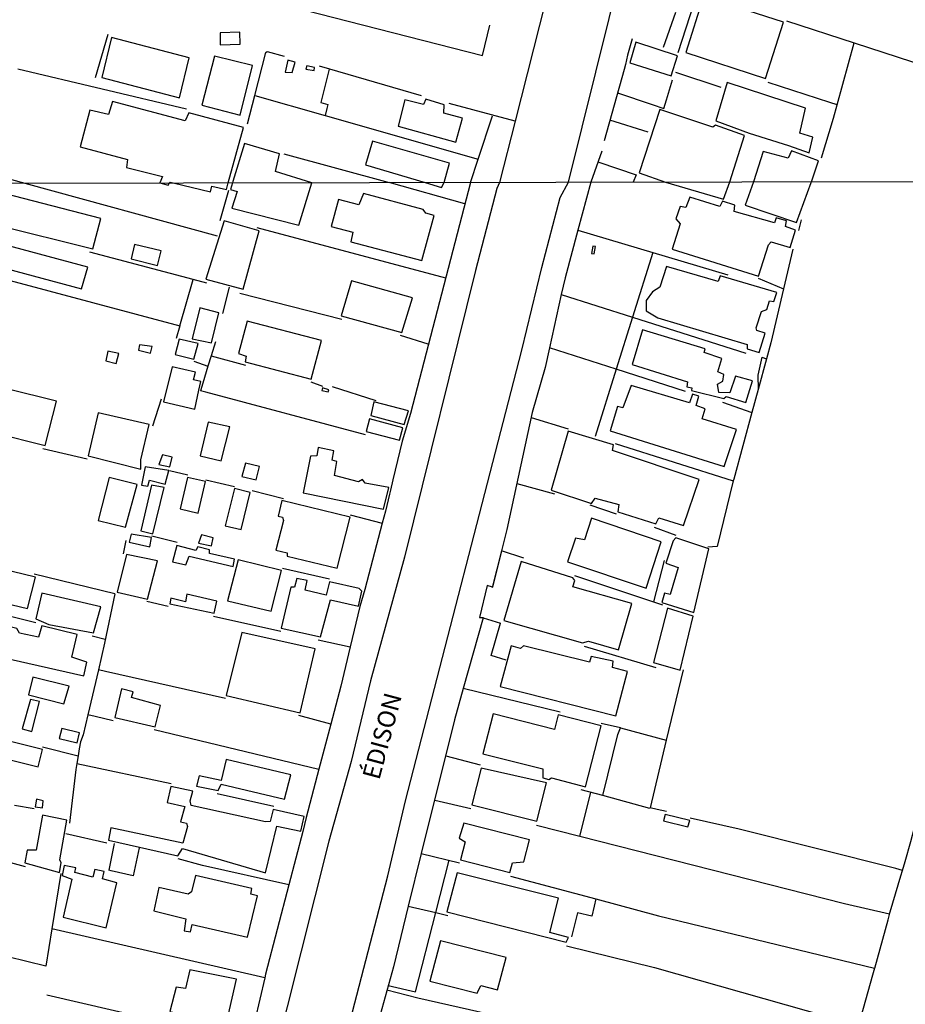
# Model space of a CAD drawing. Units: millimetres. Extents: x 178300 to 180721, y 1671502 to 1674279.
# Drawn here: x 180468 to 180592, y 1673054 to 1673193 of the extents above; entities that cross this region are included whole.
import ezdxf
from ezdxf.enums import TextEntityAlignment as Align

# ---------------------------------------------------------------- set-up
doc = ezdxf.new("R2010")
doc.units = ezdxf.units.MM
doc.header["$LTSCALE"] = 10
for name, color, linetype in [('V-EDIFICACAO', 7, 'Continuous'), ('V-LOTE', 1, 'Continuous'), ('V-NOME_DOS_LOGRADOUROS', 7, 'Continuous'), ('V-QUADRA', 2, 'Continuous'), ('V-TESTADA', 250, 'Continuous'), ('X-LIMITE_1000', 7, 'Continuous')]:
    doc.layers.add(name, color=color, linetype=linetype)

msp = doc.modelspace()

# ---------------------------------------------------------------- linework, layer by layer
at = {"layer": 'V-EDIFICACAO'}
for points in [[(180563.86, 1673196), (180561.4, 1673188.09), (180572.58, 1673184.44), (180575.13, 1673192.34), (180563.86, 1673196)], [(180495.85, 1673190.86), (180495.85, 1673189.16), (180498.66, 1673189.28), (180498.61, 1673190.94), (180495.85, 1673190.86)], [(180480.59, 1673190.18), (180479.19, 1673184.56), (180490.15, 1673181.72), (180491.51, 1673187.33), (180480.59, 1673190.18)], [(180554.34, 1673189.54), (180553.49, 1673186.65), (180559.31, 1673184.82), (180560.21, 1673187.63), (180554.34, 1673189.54)], [(180495.08, 1673187.58), (180493.3, 1673180.65), (180498.66, 1673179.25), (180500.4, 1673186.26), (180495.08, 1673187.58)], [(180505.88, 1673186.86), (180505.37, 1673186.99), (180504.99, 1673185.33), (180506.01, 1673185.29), (180506.39, 1673186.73), (180505.88, 1673186.86)], [(180508.05, 1673186.22), (180507.92, 1673185.75), (180509.07, 1673185.54), (180509.11, 1673185.97), (180508.05, 1673186.22)], [(180575.82, 1673174.99), (180578.74, 1673173.97), (180579.26, 1673176.17), (180577.4, 1673176.75), (180578.22, 1673180.24), (180567.17, 1673183.87), (180565.61, 1673178.47), (180570.29, 1673176.74)], [(180489.23, 1673169.72), (180494.49, 1673168.48), (180494.69, 1673169.29), (180496.75, 1673168.78), (180496.99, 1673169.73), (180499.12, 1673177.55), (180491.43, 1673179.59), (180490.92, 1673178.49), (180480.72, 1673181.21), (180480.16, 1673179.38), (180477.53, 1673179.97), (180476.17, 1673174.83), (180482.84, 1673173.04), (180482.67, 1673171.9), (180487.73, 1673170.62), (180487.37, 1673169.72), (180487.38, 1673169.72), (180488.52, 1673169.42), (180488.74, 1673169.72), (180488.81, 1673169.82)], [(180527.35, 1673179.55), (180527.39, 1673180.74), (180524.8, 1673181.5), (180524.46, 1673180.78), (180521.86, 1673181.42), (180520.89, 1673177.72), (180529.01, 1673175.47), (180529.94, 1673178.83), (180527.35, 1673179.55)], [(180558.53, 1673169.84), (180566.68, 1673167.45), (180567.59, 1673169.86), (180569.64, 1673176.4), (180565.56, 1673177.85), (180565.18, 1673177.59), (180557.7, 1673180.06), (180554.81, 1673171.13), (180558.52, 1673169.84)], [(180497.6, 1673169.73), (180497.3, 1673168.78), (180498.25, 1673168.5), (180497.51, 1673166.19), (180506.91, 1673163.79), (180508.77, 1673169.75), (180508.75, 1673169.75), (180503.63, 1673171.34), (180504.22, 1673173.81), (180499.29, 1673175.26), (180497.66, 1673169.93)], [(180524.71, 1673169.78), (180526.99, 1673169.07), (180527.37, 1673169.79), (180528.11, 1673172.49), (180517.27, 1673175.6), (180516.3, 1673172.28), (180524.7, 1673169.78)], [(180570.89, 1673169.87), (180569.71, 1673166.6), (180576.95, 1673164.18), (180579.03, 1673169.8), (180579.06, 1673169.88), (180580.06, 1673172.83), (180576.23, 1673174.24), (180575.76, 1673173.21), (180572.28, 1673174.15)], [(180465.45, 1673168.22), (180464.34, 1673163.84), (180477.93, 1673160.45), (180479.08, 1673164.74), (180465.45, 1673168.22)], [(180512.49, 1673167.41), (180511.47, 1673163.59), (180514.53, 1673162.78), (180514.23, 1673161.42), (180524.21, 1673158.79), (180525.95, 1673165.16), (180524.81, 1673165.46), (180524.43, 1673165.97), (180516.02, 1673168.22), (180515.38, 1673166.65), (180512.49, 1673167.41)], [(180561.96, 1673167.71), (180561.37, 1673166.26), (180560.6, 1673166.43), (180559.97, 1673164.69), (180560.6, 1673163.97), (180559.46, 1673160.41), (180571.6, 1673156.58), (180573, 1673161), (180573.38, 1673161.42), (180576.06, 1673160.62), (180576.82, 1673163.08), (180575.42, 1673163.59), (180575.55, 1673164.4), (180574.11, 1673164.82), (180573.85, 1673164.1), (180568.2, 1673165.71), (180568.29, 1673166.6), (180566.55, 1673167.16), (180566.17, 1673166.39), (180561.96, 1673167.71)], [(180493.85, 1673156.16), (180499.08, 1673154.76), (180501.37, 1673163), (180496.4, 1673164.4), (180493.85, 1673156.16)], [(180463.58, 1673161.55), (180462.69, 1673158.49), (180476.36, 1673154.8), (180477.25, 1673157.86), (180463.58, 1673161.55)], [(180483.83, 1673161.08), (180483.32, 1673159.05), (180487.02, 1673158.11), (180487.57, 1673160.15), (180483.83, 1673161.08)], [(180548.12, 1673159.81), (180548.46, 1673159.73), (180548.67, 1673160.79), (180548.29, 1673160.83), (180548.12, 1673159.81)], [(180565.91, 1673155.86), (180558.65, 1673157.98), (180557.72, 1673155.06), (180556.7, 1673154.38), (180555.8, 1673153.19), (180555.8, 1673151.74), (180557.46, 1673150.72), (180569.99, 1673146.99), (180569.99, 1673146.35), (180571.68, 1673145.84), (180572.53, 1673148.6), (180571.39, 1673148.94), (180571.26, 1673149.32), (180572.02, 1673151.62), (180572.79, 1673151.91), (180573.13, 1673153.14), (180573.77, 1673153.02), (180574.19, 1673154.29), (180566.21, 1673156.67), (180565.91, 1673155.86)], [(180514.32, 1673155.95), (180512.88, 1673151.02), (180521.41, 1673148.69), (180522.94, 1673153.53), (180514.32, 1673155.95)], [(180493, 1673152.13), (180491.94, 1673147.79), (180494.66, 1673147.2), (180495.68, 1673151.45), (180493, 1673152.13)], [(180499.67, 1673150.26), (180498.44, 1673145.71), (180499.5, 1673145.33), (180499.37, 1673144.52), (180508.67, 1673142.1), (180510.12, 1673147.54), (180499.67, 1673150.26)], [(180555.29, 1673149.07), (180553.81, 1673144.18), (180561.62, 1673141.72), (180561.54, 1673141.04), (180562.22, 1673140.87), (180562.17, 1673140.53), (180566.72, 1673139.39), (180567.06, 1673139.68), (180569.82, 1673138.83), (180570.75, 1673141.85), (180568.37, 1673142.53), (180567.57, 1673140.19), (180566, 1673140.24), (180565.83, 1673141.38), (180566.59, 1673141.81), (180566.72, 1673142.78), (180565.87, 1673143.12), (180566.46, 1673145.03), (180563.96, 1673145.88), (180564.08, 1673146.35), (180555.29, 1673149.07)], [(180490.07, 1673147.75), (180489.52, 1673145.59), (180492.15, 1673144.91), (180492.75, 1673147.11), (180490.07, 1673147.75)], [(180480.05, 1673146.05), (180479.76, 1673144.69), (180481.24, 1673144.31), (180481.58, 1673145.71), (180480.05, 1673146.05)], [(180484.51, 1673146.94), (180484.38, 1673146.18), (180486.04, 1673145.76), (180486.3, 1673146.69), (180484.51, 1673146.94)], [(180492.86, 1673140.54), (180493.13, 1673141.76), (180492.11, 1673142.02), (180492.37, 1673143.08), (180489.1, 1673143.85), (180487.87, 1673138.92), (180492.28, 1673137.86)], [(180458.61, 1673142.53), (180457.04, 1673136.33), (180471.22, 1673132.76), (180472.84, 1673139), (180458.61, 1673142.53)], [(180510.24, 1673140.87), (180510.16, 1673140.53), (180511.05, 1673140.32), (180511.14, 1673140.62), (180510.24, 1673140.87)], [(180553.68, 1673141.21), (180552.53, 1673138.07), (180551.77, 1673138.24), (180550.71, 1673134.84), (180566.76, 1673129.79), (180568.5, 1673135.01), (180563.66, 1673136.54), (180564.08, 1673137.94), (180562.81, 1673138.41), (180563.19, 1673139.73), (180562.3, 1673139.98), (180561.88, 1673138.75), (180553.68, 1673141.21)], [(180517.5, 1673138.92), (180517.04, 1673137.01), (180521.75, 1673135.74), (180522.34, 1673137.65), (180517.5, 1673138.92)], [(180478.69, 1673137.35), (180477.29, 1673131.32), (180484.68, 1673129.45), (180484.68, 1673130.77), (180485.87, 1673135.74), (180478.69, 1673137.35)], [(180516.87, 1673136.5), (180516.4, 1673134.76), (180521.11, 1673133.53), (180521.58, 1673135.27), (180516.87, 1673136.5)], [(180494.19, 1673136.07), (180493.05, 1673131.32), (180495.98, 1673130.6), (180497.21, 1673135.4), (180494.19, 1673136.07)], [(180551.05, 1673132.08), (180551.18, 1673132.85), (180544.81, 1673134.8), (180542.43, 1673126.48), (180548.12, 1673124.61), (180548.63, 1673125.37), (180551.94, 1673124.44), (180551.81, 1673123.42), (180557.16, 1673121.72), (180557.59, 1673122.57), (180561.07, 1673121.51), (180563.24, 1673127.96), (180551.05, 1673132.08)], [(180511.94, 1673128.52), (180512.28, 1673130.51), (180511.6, 1673130.72), (180511.86, 1673132), (180509.65, 1673132.47), (180509.44, 1673131.32), (180508.59, 1673131.28), (180507.53, 1673126.1), (180518.82, 1673123.8), (180519.58, 1673126.86), (180516.27, 1673127.46), (180515.89, 1673127.96), (180515.34, 1673127.67), (180511.94, 1673128.52)], [(180487.74, 1673131.45), (180487.23, 1673130.09), (180488.76, 1673129.75), (180489.1, 1673131.11), (180487.74, 1673131.45)], [(180485.32, 1673129.75), (180484.81, 1673127.2), (180485.7, 1673127.03), (180485.91, 1673127.88), (180488.12, 1673127.33), (180488.63, 1673129.24), (180485.32, 1673129.75)], [(180499.42, 1673130.26), (180498.91, 1673128.39), (180500.94, 1673127.92), (180501.41, 1673129.79), (180499.42, 1673130.26)], [(180480.22, 1673128.26), (180478.69, 1673122.23), (180482.56, 1673121.26), (180484.17, 1673127.29), (180480.22, 1673128.26)], [(180491.26, 1673128.26), (180490.24, 1673123.85), (180492.75, 1673123.25), (180493.81, 1673127.71), (180491.26, 1673128.26)], [(180486.21, 1673127.2), (180484.68, 1673120.75), (180486.38, 1673120.32), (180487.99, 1673126.86), (180486.21, 1673127.2)], [(180496.57, 1673121.47), (180498.82, 1673120.92), (180500.1, 1673126.14), (180497.89, 1673126.69), (180496.57, 1673121.47)], [(180504.55, 1673125.03), (180504, 1673122.83), (180504.64, 1673122.7), (180504.77, 1673122.23), (180503.7, 1673118.03), (180505.28, 1673117.65), (180505.28, 1673117.18), (180512.32, 1673115.52), (180514.15, 1673122.66), (180504.55, 1673125.03)], [(180548.12, 1673122.53), (180547.1, 1673119.51), (180545.87, 1673119.73), (180544.72, 1673116.37), (180555.8, 1673112.68), (180557.93, 1673119.22), (180548.12, 1673122.53)], [(180483.32, 1673120.28), (180483.07, 1673119.18), (180485.96, 1673118.5), (180486.21, 1673119.81), (180483.32, 1673120.28)], [(180493.22, 1673120.19), (180492.83, 1673119.01), (180494.62, 1673118.62), (180494.87, 1673119.77), (180493.22, 1673120.19)], [(180559.97, 1673119.77), (180559.58, 1673119.35), (180558.56, 1673116.2), (180560.31, 1673115.57), (180559.16, 1673111.79), (180558.39, 1673111.96), (180558.01, 1673110.68), (180562.51, 1673109.24), (180564.59, 1673118.24), (180559.97, 1673119.77)], [(180492.71, 1673118.5), (180492.45, 1673117.99), (180489.78, 1673118.71), (180489.14, 1673116.37), (180491.05, 1673115.95), (180491.48, 1673117.18), (180497.67, 1673115.74), (180497.89, 1673116.75), (180494.36, 1673117.56), (180494.36, 1673118.07), (180492.71, 1673118.5)], [(180453.81, 1673118.11), (180452.5, 1673112.68), (180453.39, 1673112.89), (180457, 1673111.96), (180457.55, 1673112.51), (180468.76, 1673109.83), (180469.86, 1673114.21), (180453.81, 1673118.11)], [(180482.69, 1673117.43), (180481.37, 1673112.13), (180485.62, 1673111.15), (180487.02, 1673116.54), (180482.69, 1673117.43)], [(180498.4, 1673116.67), (180496.91, 1673110.9), (180503.03, 1673109.45), (180504.51, 1673115.18), (180498.4, 1673116.67)], [(180545.49, 1673112.89), (180545.74, 1673113.74), (180545.49, 1673114.16), (180538.23, 1673116.42), (180535.76, 1673108.14), (180546.85, 1673104.99), (180547.69, 1673105.21), (180551.9, 1673104.02), (180553.77, 1673110.51), (180545.49, 1673112.89)], [(180507.82, 1673112.38), (180508.08, 1673113.74), (180506.63, 1673114.04), (180506.34, 1673112.81), (180505.79, 1673112.81), (180504.43, 1673107.07), (180509.99, 1673105.84), (180511.39, 1673111.02), (180515.3, 1673110.17), (180515.81, 1673112.25), (180515.42, 1673112.64), (180511.26, 1673113.57), (180510.75, 1673111.7), (180507.82, 1673112.38)], [(180457, 1673109.54), (180457.21, 1673110.64), (180453.52, 1673111.53), (180452.11, 1673105.84), (180463.24, 1673103.12), (180463.79, 1673103.25), (180476.66, 1673100.36), (180477.12, 1673102.28), (180475, 1673102.96), (180475.72, 1673106.18), (180470.75, 1673107.37), (180470.29, 1673105.8), (180467.65, 1673106.35), (180467.23, 1673106.99), (180457, 1673109.54)], [(180470.75, 1673112), (180469.91, 1673108.39), (180471.77, 1673107.58), (180478.06, 1673106.39), (180479.08, 1673110.05), (180470.75, 1673112)], [(180491.18, 1673111.83), (180490.97, 1673110.77), (180488.93, 1673111.28), (180488.8, 1673110.47), (180495, 1673109.15), (180495.38, 1673110.85), (180491.18, 1673111.83)], [(180558.78, 1673109.88), (180556.82, 1673102.23), (180560.6, 1673101.13), (180562.39, 1673108.73), (180558.78, 1673109.88)], [(180498.91, 1673106.44), (180496.7, 1673097.56), (180507.1, 1673095.14), (180509.22, 1673104.14), (180498.91, 1673106.44)], [(180548.08, 1673103.08), (180547.82, 1673102.28), (180538.52, 1673104.57), (180538.1, 1673104.19), (180536.78, 1673104.57), (180535.25, 1673098.84), (180551.52, 1673094.72), (180553.17, 1673100.96), (180551.05, 1673101.51), (180551.13, 1673102.4), (180548.08, 1673103.08)], [(180469.52, 1673100.15), (180468.89, 1673097.65), (180473.85, 1673096.42), (180474.62, 1673098.88), (180469.52, 1673100.15)], [(180483.37, 1673097.27), (180483.62, 1673098.11), (180481.96, 1673098.5), (180481.03, 1673094.46), (180486.72, 1673093.15), (180487.48, 1673096.16), (180483.37, 1673097.27)], [(180469.18, 1673097.01), (180467.99, 1673092.89), (180469.35, 1673092.51), (180470.46, 1673096.71), (180469.18, 1673097.01)], [(180534.28, 1673095.01), (180532.83, 1673089.37), (180541.24, 1673087.24), (180541.28, 1673085.97), (180542.09, 1673085.76), (180542.47, 1673085.97), (180547.27, 1673084.7), (180549.48, 1673093.32), (180543.41, 1673094.84), (180542.9, 1673092.81), (180534.28, 1673095.01)], [(180473.6, 1673092.93), (180473.22, 1673091.53), (180475.76, 1673090.9), (180476.06, 1673092.34), (180473.6, 1673092.93)], [(180466, 1673091.19), (180465.36, 1673088.77), (180470.24, 1673087.54), (180470.84, 1673089.96), (180466, 1673091.19)], [(180496.7, 1673088.56), (180495.98, 1673085.63), (180492.92, 1673086.27), (180492.54, 1673084.82), (180495.59, 1673084.19), (180495.98, 1673085.08), (180504.89, 1673082.96), (180505.79, 1673086.4), (180496.7, 1673088.56)], [(180532.58, 1673087.33), (180531.26, 1673082.19), (180540.39, 1673079.9), (180541.79, 1673085.29), (180532.58, 1673087.33)], [(180491.77, 1673082.11), (180491.65, 1673082.74), (180492.03, 1673084.1), (180488.93, 1673084.78), (180488.38, 1673082.53), (180490.88, 1673081.94), (180490.29, 1673079.77), (180491.14, 1673079.6), (180491.26, 1673079.13), (180490.63, 1673076.8), (180480.48, 1673078.96), (180480.14, 1673077.22), (180489.9, 1673075.02), (180490.54, 1673076.03), (180502.22, 1673072.6), (180503.83, 1673079.18), (180507.19, 1673078.5), (180507.7, 1673080.54), (180503.32, 1673081.55), (180502.9, 1673079.86), (180502.26, 1673079.77), (180491.77, 1673082.11)], [(180469.82, 1673081.89), (180470.84, 1673081.77), (180470.97, 1673082.74), (180470.03, 1673082.96), (180469.82, 1673081.89)], [(180558.48, 1673080.83), (180558.22, 1673079.94), (180561.66, 1673079.09), (180561.92, 1673079.98), (180558.48, 1673080.83)], [(180470.84, 1673080.75), (180469.95, 1673075.78), (180468.72, 1673075.82), (180468.38, 1673074), (180473.26, 1673072.64), (180473.51, 1673074), (180473.3, 1673074.42), (180474.28, 1673080.03), (180470.84, 1673080.75)], [(180530.12, 1673079.6), (180529.48, 1673077.48), (180530.33, 1673076.97), (180529.69, 1673074.46), (180536.61, 1673072.68), (180536.99, 1673074), (180538.57, 1673074.17), (180539.37, 1673077.27), (180530.12, 1673079.6)], [(180475.43, 1673072.64), (180475.55, 1673073.32), (180473.9, 1673073.66), (180473.64, 1673072.26), (180475, 1673071.7), (180473.77, 1673066.35), (180479.8, 1673064.87), (180481.33, 1673071.19), (180479.29, 1673071.75), (180479.54, 1673072.81), (180478.23, 1673073.1), (180477.93, 1673072), (180475.43, 1673072.64)], [(180542.26, 1673064.19), (180543.45, 1673069.03), (180529.22, 1673072.6), (180527.74, 1673067.12), (180544.55, 1673062.83), (180544.89, 1673063.51), (180542.26, 1673064.19)], [(180491.35, 1673069.62), (180487.23, 1673070.56), (180486.51, 1673067.25), (180491.01, 1673066.14), (180490.8, 1673064.44), (180491.69, 1673064.32), (180491.94, 1673065.33), (180499.71, 1673063.55), (180501.11, 1673069.37), (180500.18, 1673069.62), (180500.31, 1673070.43), (180492.41, 1673072.26), (180491.82, 1673069.92), (180491.35, 1673069.62)], [(180526.85, 1673063.04), (180525.36, 1673057.35), (180532.03, 1673055.65), (180532.54, 1673056.76), (180534.87, 1673056.16), (180536.1, 1673060.71), (180526.85, 1673063.04)], [(180491.6, 1673058.97), (180490.97, 1673056.33), (180489.65, 1673056.54), (180488.8, 1673053.11), (180493.6, 1673051.96), (180493.9, 1673052.94), (180496.95, 1673052.3), (180498.18, 1673057.65), (180491.6, 1673058.97)]]:
    msp.add_lwpolyline(points, close=True, dxfattribs=at)
at = {"layer": 'V-LOTE'}
for points in [[(180560.32, 1673188.09), (180563.12, 1673196.8)], [(180503.65, 1673195), (180507.61, 1673194.07), (180532.76, 1673187.68)], [(180559.92, 1673193.72), (180558.21, 1673188.77)], [(180532.76, 1673187.68), (180533.81, 1673191.92)], [(180575.55, 1673192.56), (180585.07, 1673189.46)], [(180582.66, 1673180.73), (180585.07, 1673189.46)], [(180585.07, 1673189.46), (180605.37, 1673182.85)], [(180500.72, 1673182.02), (180502.28, 1673188.1), (180502.45, 1673188.25), (180504.87, 1673187.56)], [(180524.2, 1673182), (180509.83, 1673186.15)], [(180552.88, 1673186.42), (180552.68, 1673185.7), (180549.88, 1673175.63)], [(180467.38, 1673185.79), (180491.13, 1673180.15)], [(180511.21, 1673185.75), (180510, 1673181.05), (180511.02, 1673180.77), (180510.88, 1673180.21), (180510.62, 1673179.21)], [(180559.92, 1673185.31), (180566.28, 1673183.23)], [(180558.28, 1673180.22), (180558.64, 1673181.42), (180559.48, 1673184.24)], [(180582.66, 1673180.73), (180581.66, 1673181.06), (180572.97, 1673183.88)], [(180499.7, 1673178.04), (180500.72, 1673182.02)], [(180500.72, 1673182.02), (180510.62, 1673179.21)], [(180551.76, 1673182.39), (180556.64, 1673180.76), (180558.28, 1673180.22)], [(180537.37, 1673178.42), (180528.08, 1673180.9)], [(180580.45, 1673173.25), (180582.15, 1673178.84), (180582.66, 1673180.73)], [(180510.62, 1673179.21), (180532.15, 1673173.09)], [(180532.16, 1673173.09), (180534.17, 1673179.17)], [(180556.07, 1673176.89), (180550.7, 1673178.57)], [(180504.8, 1673173.84), (180519.63, 1673169.77)], [(180549.57, 1673174.2), (180548, 1673169.82)], [(180531.06, 1673169.79), (180532.16, 1673173.09)], [(180532.15, 1673173.09), (180532.16, 1673173.09)], [(180549.12, 1673172.67), (180554.37, 1673170.87), (180553.96, 1673169.84)], [(180463.73, 1673170.95), (180468.36, 1673169.68)], [(180468.36, 1673169.68), (180495.44, 1673162.28)], [(180519.63, 1673169.77), (180519.65, 1673169.77)], [(180530.27, 1673166.77), (180519.65, 1673169.77)], [(180531.06, 1673169.79), (180522.65, 1673137.27)], [(180548, 1673169.82), (180546.19, 1673163.08)], [(180497.04, 1673168.64), (180495.8, 1673164.4)], [(180577.6, 1673164.51), (180577.23, 1673163.03)], [(180501.04, 1673163.43), (180527.55, 1673156.35)], [(180546.19, 1673163.08), (180544.38, 1673156.36)], [(180546.19, 1673163.08), (180556.73, 1673159.94)], [(180492.07, 1673156.13), (180477.5, 1673159.98)], [(180556.73, 1673159.94), (180553.87, 1673150.82)], [(180556.73, 1673159.94), (180567.27, 1673156.79)], [(180576.44, 1673160.42), (180575.12, 1673154.83)], [(180459.43, 1673157.83), (180490.18, 1673149.59)], [(180490.18, 1673149.59), (180492.07, 1673156.13)], [(180493.99, 1673155.62), (180492.07, 1673156.13)], [(180544.38, 1673156.36), (180543.86, 1673154)], [(180571.54, 1673156.31), (180575.12, 1673154.83)], [(180497.12, 1673155.04), (180496.18, 1673151.35)], [(180575.12, 1673154.83), (180573.33, 1673147.22), (180572.72, 1673144.97)], [(180513, 1673150.48), (180498.62, 1673154.17)], [(180543.86, 1673154), (180542.2, 1673146.51)], [(180543.86, 1673154), (180553.87, 1673150.82)], [(180553.87, 1673150.82), (180551.58, 1673143.49)], [(180553.87, 1673150.82), (180569.83, 1673145.76)], [(180490.18, 1673149.59), (180489.67, 1673147.83)], [(180495.18, 1673147.35), (180494.59, 1673145.41)], [(180525.14, 1673147.03), (180521.24, 1673148.24)], [(180542.2, 1673146.51), (180541.59, 1673143.76)], [(180551.58, 1673143.49), (180542.2, 1673146.51)], [(180492.15, 1673144.62), (180494.14, 1673143.91)], [(180494.59, 1673145.41), (180494.14, 1673143.91)], [(180494.59, 1673145.41), (180499.44, 1673144.08)], [(180572.06, 1673145.18), (180571.49, 1673142.67), (180571.55, 1673140.67)], [(180572.72, 1673144.97), (180571.55, 1673140.67)], [(180572.06, 1673145.18), (180572.72, 1673144.97)], [(180494.14, 1673143.91), (180493.42, 1673141.54), (180493.11, 1673140.47)], [(180541.59, 1673143.76), (180539.76, 1673137.4), (180536.19, 1673120.95)], [(180551.58, 1673143.49), (180548.61, 1673134.01)], [(180561.32, 1673140.35), (180551.58, 1673143.49)], [(180516.3, 1673134.28), (180493.86, 1673140.27), (180493.11, 1673140.47)], [(180508.61, 1673141.72), (180510.27, 1673141.11)], [(180511.61, 1673141.05), (180517.78, 1673139.12)], [(180571.55, 1673140.67), (180570.66, 1673137.41)], [(180487.54, 1673139.31), (180486.36, 1673135.5)], [(180566.53, 1673138.85), (180570.66, 1673137.41)], [(180539.61, 1673136.7), (180544.82, 1673135.12)], [(180570.66, 1673137.41), (180568.11, 1673128.05), (180568.05, 1673127.79)], [(180477.13, 1673130.84), (180470.93, 1673132.29)], [(180521.47, 1673133.39), (180520.16, 1673127.93), (180519.81, 1673126.49)], [(180551.45, 1673133.06), (180568.05, 1673127.79)], [(180488.71, 1673129.23), (180491.32, 1673128.62)], [(180493.83, 1673127.95), (180497.89, 1673126.99)], [(180537.62, 1673127.43), (180542.88, 1673125.95)], [(180568.05, 1673127.79), (180565.79, 1673118.57), (180564.48, 1673118.45)], [(180500.34, 1673126.45), (180504.76, 1673125.29)], [(180551.62, 1673123.11), (180547.92, 1673124.38)], [(180514.17, 1673122.99), (180518.67, 1673121.84)], [(180519.11, 1673123.52), (180518.67, 1673121.84)], [(180518.67, 1673121.84), (180516.21, 1673112.5)], [(180560, 1673120.11), (180556.96, 1673121.23)], [(180489.79, 1673119.13), (180486.25, 1673120.01)], [(180536.19, 1673120.95), (180535.43, 1673117.92)], [(180482.57, 1673119.41), (180482.19, 1673117.51)], [(180535.43, 1673117.92), (180534.16, 1673112.84)], [(180538.57, 1673116.89), (180535.43, 1673117.92)], [(180511.24, 1673113.96), (180504.62, 1673115.47)], [(180558.32, 1673116.57), (180556.82, 1673110.78)], [(180481.04, 1673111.9), (180469.69, 1673114.67)], [(180545.72, 1673114.45), (180558.09, 1673110.36)], [(180533.42, 1673113.05), (180532.35, 1673108.57)], [(180534.16, 1673112.84), (180533.42, 1673113.05)], [(180534.16, 1673112.84), (180534.15, 1673112.8)], [(180481.04, 1673111.9), (180479.59, 1673104.93), (180478.72, 1673101.19)], [(180456.87, 1673111.08), (180469.94, 1673107.87)], [(180485.55, 1673110.83), (180488.56, 1673110.14)], [(180515.51, 1673110.08), (180514.17, 1673104.42)], [(180494.93, 1673108.72), (180504.39, 1673106.61)], [(180532.35, 1673108.57), (180532.64, 1673108.55)], [(180532.64, 1673108.55), (180532.85, 1673108.54)], [(180532.64, 1673108.55), (180532.84, 1673108.49)], [(180532.85, 1673108.54), (180532.84, 1673108.49)], [(180532.84, 1673108.49), (180530.06, 1673098.58)], [(180532.84, 1673108.49), (180535.29, 1673107.78)], [(180536.08, 1673102.56), (180533.98, 1673103.2), (180535.29, 1673107.78)], [(180479.69, 1673105.44), (180477.83, 1673105.93)], [(180509.64, 1673105.43), (180514.17, 1673104.42)], [(180514.17, 1673104.42), (180512.85, 1673098.88)], [(180547.09, 1673104.54), (180557.16, 1673101.51)], [(180478.72, 1673101.19), (180477.24, 1673094.86)], [(180496.6, 1673097.17), (180479.74, 1673100.96), (180478.72, 1673101.19)], [(180561, 1673101.18), (180558.63, 1673091.27)], [(180512.85, 1673098.88), (180511.43, 1673093.53)], [(180591.85, 1673072.96), (180592.22, 1673074.19), (180593.05, 1673077.02), (180598.92, 1673099.56)], [(180530.06, 1673098.58), (180528.81, 1673094.14)], [(180543.71, 1673095.21), (180530.06, 1673098.58)], [(180477.24, 1673094.86), (180476.58, 1673092.05), (180476.21, 1673091.05)], [(180480.79, 1673093.99), (180478.26, 1673094.61), (180477.24, 1673094.86)], [(180511.43, 1673093.53), (180506.94, 1673094.74)], [(180511.43, 1673093.53), (180509.75, 1673087.21)], [(180528.81, 1673094.14), (180524.16, 1673075.32)], [(180552.17, 1673093.02), (180549.45, 1673093.62)], [(180486.56, 1673092.77), (180509.75, 1673087.21)], [(180549.68, 1673083.49), (180551.82, 1673092.08), (180552.17, 1673093.02)], [(180552.17, 1673093.02), (180558.63, 1673091.27)], [(180476.21, 1673091.05), (180476.04, 1673090.05), (180475.88, 1673089.1)], [(180558.63, 1673091.27), (180556.36, 1673081.78)], [(180470.84, 1673090.34), (180475.88, 1673089.1)], [(180475.69, 1673087.98), (180475.55, 1673087.14), (180474.66, 1673079.61)], [(180475.88, 1673089.1), (180475.69, 1673087.98)], [(180475.69, 1673087.98), (180488.97, 1673085.17)], [(180527.63, 1673089.08), (180532.44, 1673087.81)], [(180509.75, 1673087.21), (180507.95, 1673080.41)], [(180503.42, 1673081.96), (180495.46, 1673083.72)], [(180546.47, 1673077.76), (180548, 1673083.94)], [(180549.68, 1673083.49), (180546.66, 1673084.31)], [(180526.07, 1673082.82), (180531.13, 1673081.67)], [(180556.36, 1673081.78), (180556.33, 1673081.67), (180549.68, 1673083.49)], [(180469.71, 1673081.61), (180466.91, 1673082.1)], [(180558.67, 1673081.26), (180557.36, 1673081.55), (180556.36, 1673081.78)], [(180591.85, 1673072.96), (180590.92, 1673073.2), (180568.9, 1673078.78), (180561.97, 1673080.29)], [(180479.92, 1673076.78), (180474.13, 1673078.08)], [(180507.5, 1673078.41), (180505.54, 1673070.92)], [(180540.36, 1673079.31), (180546.47, 1673077.76)], [(180480.95, 1673076.75), (180480.43, 1673074.15), (180480.2, 1673072.98)], [(180546.47, 1673077.76), (180583.72, 1673068.29), (180590.05, 1673066.84), (180590.14, 1673067.13)], [(180468.45, 1673073.48), (180462.41, 1673075.12), (180460.58, 1673075.62)], [(180484.44, 1673076.12), (180483.61, 1673072.18), (180480.51, 1673072.91), (180480.2, 1673072.98)], [(180524.16, 1673075.32), (180522.33, 1673067.91)], [(180524.16, 1673075.32), (180529.54, 1673074.03)], [(180505.54, 1673070.92), (180493.39, 1673073.64), (180489.96, 1673074.58)], [(180526.18, 1673067.02), (180528.06, 1673074.38)], [(180473.44, 1673072.51), (180472.18, 1673064.72)], [(180590.14, 1673067.13), (180591.62, 1673072.19), (180591.85, 1673072.96)], [(180536.72, 1673072.15), (180548.73, 1673068.93)], [(180505.54, 1673070.92), (180502.26, 1673058.37)], [(180548.73, 1673068.93), (180548.49, 1673067.93), (180548.15, 1673066.52), (180546.14, 1673067), (180545.29, 1673063.58)], [(180548.73, 1673068.93), (180557.52, 1673066.58), (180587.92, 1673059.2)], [(180472.18, 1673064.72), (180471.34, 1673059.48), (180449.91, 1673064.73), (180439.82, 1673067.4)], [(180519.5, 1673056.73), (180523.34, 1673055.85), (180526.18, 1673067.02)], [(180522.33, 1673067.91), (180520.23, 1673059.4)], [(180522.33, 1673067.91), (180526.18, 1673067.02)], [(180526.18, 1673067.02), (180527.9, 1673066.62)], [(180587.92, 1673059.2), (180587.98, 1673059.19), (180589.83, 1673066), (180590.14, 1673067.13)], [(180502.14, 1673057.84), (180472.18, 1673064.72)], [(180544.61, 1673062.34), (180556.97, 1673059.28), (180584.61, 1673051.47), (180585.67, 1673051.17)], [(180520.23, 1673059.4), (180518.37, 1673052.62), (180515.4, 1673040.7)], [(180587.92, 1673059.2), (180587.64, 1673058.2), (180585.67, 1673051.17)], [(180502.14, 1673057.84), (180500.05, 1673048.8)], [(180502.26, 1673058.37), (180502.14, 1673057.84)], [(180539.24, 1673051.47), (180523.67, 1673054.97), (180519.32, 1673056.08)], [(180471.48, 1673055.44), (180500.05, 1673048.8)]]:
    msp.add_lwpolyline(points, dxfattribs=at)
at = {"layer": 'V-QUADRA'}
for points in [[(180502.45, 1673006.78), (180516.7, 1673061.53), (180519.43, 1673072.2), (180521.92, 1673082.75), (180538.28, 1673146.2), (180541.1, 1673157.8), (180543.68, 1673167.67), (180544.85, 1673169.82), (180562.08, 1673239.19)], [(180541.64, 1673195.27), (180537.37, 1673178.42), (180535.18, 1673169.8), (180534.8, 1673168.93), (180531.8, 1673157.38), (180521.78, 1673117.06), (180516.99, 1673099.63), (180514.29, 1673088.29), (180511.17, 1673077.07), (180501.39, 1673038.28)]]:
    msp.add_lwpolyline(points, dxfattribs=at)
at = {"layer": 'V-TESTADA'}
for points in [[(180559.92, 1673193.72), (180558.21, 1673188.77)], [(180532.76, 1673187.68), (180533.81, 1673191.92)], [(180480.04, 1673190.63), (180478.27, 1673184.5)], [(180553.83, 1673190), (180553.16, 1673187.7), (180552.88, 1673186.42)], [(180552.88, 1673186.42), (180552.68, 1673185.7), (180549.88, 1673175.63)], [(180532.15, 1673173.09), (180534.17, 1673179.17)], [(180549.57, 1673174.2), (180548, 1673169.82)], [(180531.06, 1673169.79), (180532.15, 1673173.09)], [(180531.06, 1673169.79), (180522.65, 1673137.27)], [(180548, 1673169.82), (180546.19, 1673163.08)], [(180546.19, 1673163.08), (180544.38, 1673156.36)], [(180544.38, 1673156.36), (180543.86, 1673154)], [(180543.86, 1673154), (180542.2, 1673146.51)], [(180542.2, 1673146.51), (180541.59, 1673143.76)], [(180541.59, 1673143.76), (180539.76, 1673137.4), (180536.19, 1673120.95)], [(180522.65, 1673137.27), (180521.47, 1673133.39)], [(180521.47, 1673133.39), (180520.16, 1673127.93), (180519.81, 1673126.49)], [(180519.81, 1673126.49), (180519.68, 1673125.93), (180519.11, 1673123.52)], [(180519.11, 1673123.52), (180518.67, 1673121.84)], [(180518.67, 1673121.84), (180516.21, 1673112.5)], [(180536.19, 1673120.95), (180535.43, 1673117.92)], [(180535.43, 1673117.92), (180534.15, 1673112.8)], [(180533.42, 1673113.05), (180532.35, 1673108.57)], [(180516.21, 1673112.5), (180515.51, 1673110.08)], [(180515.51, 1673110.08), (180514.17, 1673104.42)], [(180532.85, 1673108.54), (180532.84, 1673108.49)], [(180532.84, 1673108.49), (180530.06, 1673098.58)], [(180514.17, 1673104.42), (180512.85, 1673098.88)], [(180512.85, 1673098.88), (180511.43, 1673093.53)], [(180530.06, 1673098.58), (180528.81, 1673094.14)], [(180511.43, 1673093.53), (180509.75, 1673087.21)], [(180528.81, 1673094.14), (180524.16, 1673075.32)], [(180509.75, 1673087.21), (180507.95, 1673080.41)], [(180507.95, 1673080.41), (180507.5, 1673078.41)], [(180507.5, 1673078.41), (180505.54, 1673070.92)], [(180524.16, 1673075.32), (180522.33, 1673067.91)], [(180505.54, 1673070.92), (180502.26, 1673058.37)], [(180522.33, 1673067.91), (180520.23, 1673059.4)], [(180520.23, 1673059.4), (180518.37, 1673052.62), (180515.4, 1673040.7)], [(180502.14, 1673057.84), (180500.05, 1673048.8)], [(180502.26, 1673058.37), (180502.14, 1673057.84)]]:
    msp.add_lwpolyline(points, dxfattribs=at)
at = {"layer": 'X-LIMITE_1000'}
msp.add_line((180713.516, 1673170.116), (178302.7, 1673165.636), dxfattribs=at)

# ---------------------------------------------------------------- texts
at = {"layer": 'V-NOME_DOS_LOGRADOUROS'}
msp.add_text('ÉDISON', height=2.5, rotation=75, dxfattribs=at).set_placement((180519, 1673085.37), align=Align.BOTTOM_LEFT)

doc.saveas('drawing.dxf')
